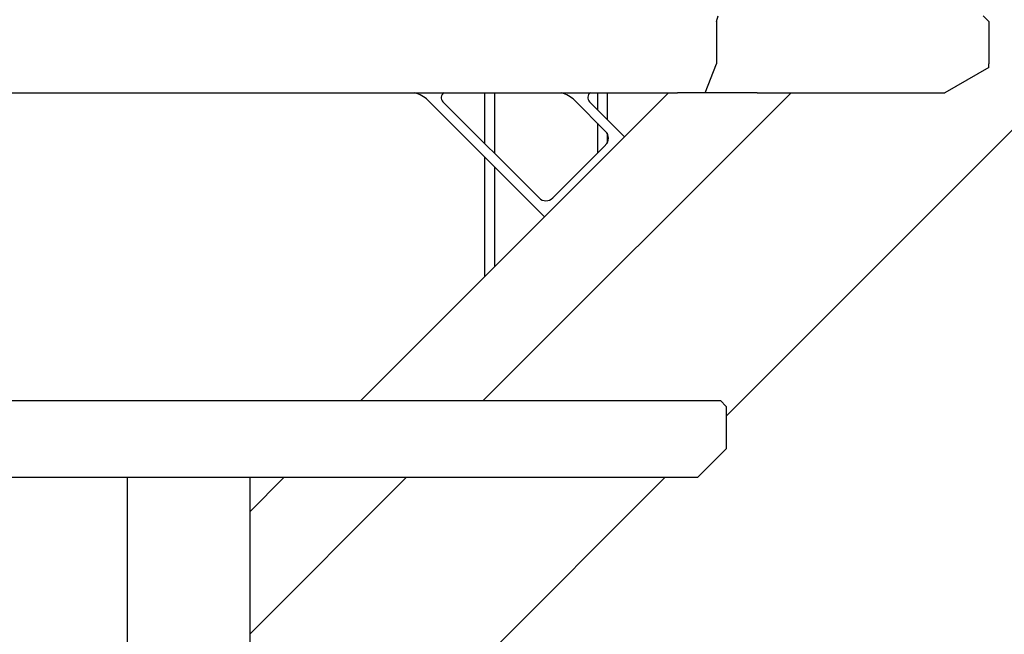
# Model space of a CAD drawing. Extents: x 0 to 15840, y 0 to 25651.
# Drawn here: x 7862 to 8374, y 19227 to 19547 of the extents above; entities that cross this region are included whole.
import ezdxf

# ---------------------------------------------------------------- set-up
doc = ezdxf.new("R2010")
doc.units = 0
doc.layers.add('YKK_13', color=4, linetype='CONTINUOUS')
doc.layers.add('YKK_A1', color=4, linetype='CONTINUOUS')

msp = doc.modelspace()

# ---------------------------------------------------------------- linework, layer by layer
at = {"layer": 'YKK_13'}
for p, q in [((8223.96, 19545.83), (8224.77, 19548.83)), ((8223.96, 19545.83), (8223.96, 19523.83)), ((8217.98, 19508.83), (8223.96, 19523.83)), ((7476.99, 19348.83), (8225.99, 19348.83)), ((8228.99, 19345.83), (8225.99, 19348.83)), ((8228.99, 19345.83), (8228.99, 19323.83)), ((8213.99, 19308.83), (8228.99, 19323.83)), ((8213.99, 19308.83), (7488.99, 19308.83))]:
    msp.add_line(p, q, dxfattribs=at)
at = {"layer": 'YKK_13', "linetype": 'Continuous'}
for p, q in [((8365.51, 19545.83), (8362.51, 19548.83)), ((8365.51, 19545.83), (8365.51, 19523.83)), ((8365.51, 19522.02), (8365.51, 19523.83)), ((8365.51, 19522.02), (8342.67, 19508.83)), ((7851.93, 19508.83), (8203.53, 19508.83)), ((8245.1, 19508.83), (8203.53, 19508.83)), ((8245.1, 19508.83), (8342.67, 19508.83))]:
    msp.add_line(p, q, dxfattribs=at)
at = {"layer": 'YKK_A1', "linetype": 'Continuous'}
for p, q in [((8228.99, 19340.84), (8654.99, 19766.84)), ((8038.99, 19348.83), (8198.99, 19508.83)), ((8102.63, 19348.83), (8262.63, 19508.83)), ((8073.84, 19504.94), (8134.26, 19444.52)), ((8081.64, 19504.21), (8131.65, 19454.2)), ((8166.23, 19488.78), (8150.07, 19504.94)), ((8176.12, 19485.96), (8157.87, 19504.21)), ((8166.23, 19481.7), (8138.73, 19454.2)), ((7981.24, 19291.08), (7998.99, 19308.83)), ((7981.24, 19227.44), (8062.63, 19308.83)), ((8036.98, 19148.83), (8196.98, 19308.83))]:
    msp.add_line(p, q, dxfattribs=at)
at = {"layer": 'YKK_A1'}
for p, q in [((8103.49, 19482.36), (8103.49, 19508.83)), ((8108.49, 19508.83), (8108.49, 19477.36)), ((8161.99, 19508.83), (8161.99, 19500.09)), ((8166.99, 19508.83), (8166.99, 19495.09)), ((8161.99, 19493.02), (8161.99, 19477.46)), ((8166.99, 19487.81), (8166.99, 19482.67)), ((8103.49, 19413.33), (8103.49, 19475.29)), ((8108.49, 19470.29), (8108.49, 19418.33))]:
    msp.add_line(p, q, dxfattribs=at)
at = {"layer": 'YKK_A1', "color": 7}
for p, q in [((7917.49, 19308.83), (7917.49, 19148.83)), ((7981.24, 19308.83), (7981.24, 19148.83))]:
    msp.add_line(p, q, dxfattribs=at)
at = {"layer": 'YKK_A1', "linetype": 'Continuous'}
for centre, radius, start, end in [((8063.23, 19494.33), 15, 45, 75.0956), ((8083.76, 19506.33), 3, 123.7179, 225), ((8139.46, 19494.33), 15, 45, 75.0956), ((8159.99, 19506.33), 3, 123.7179, 225), ((8162.7, 19485.24), 5, 315, 45), ((8135.19, 19457.73), 5, 225, 315)]:
    msp.add_arc(centre, radius, start, end, dxfattribs=at)

doc.saveas('drawing.dxf')
